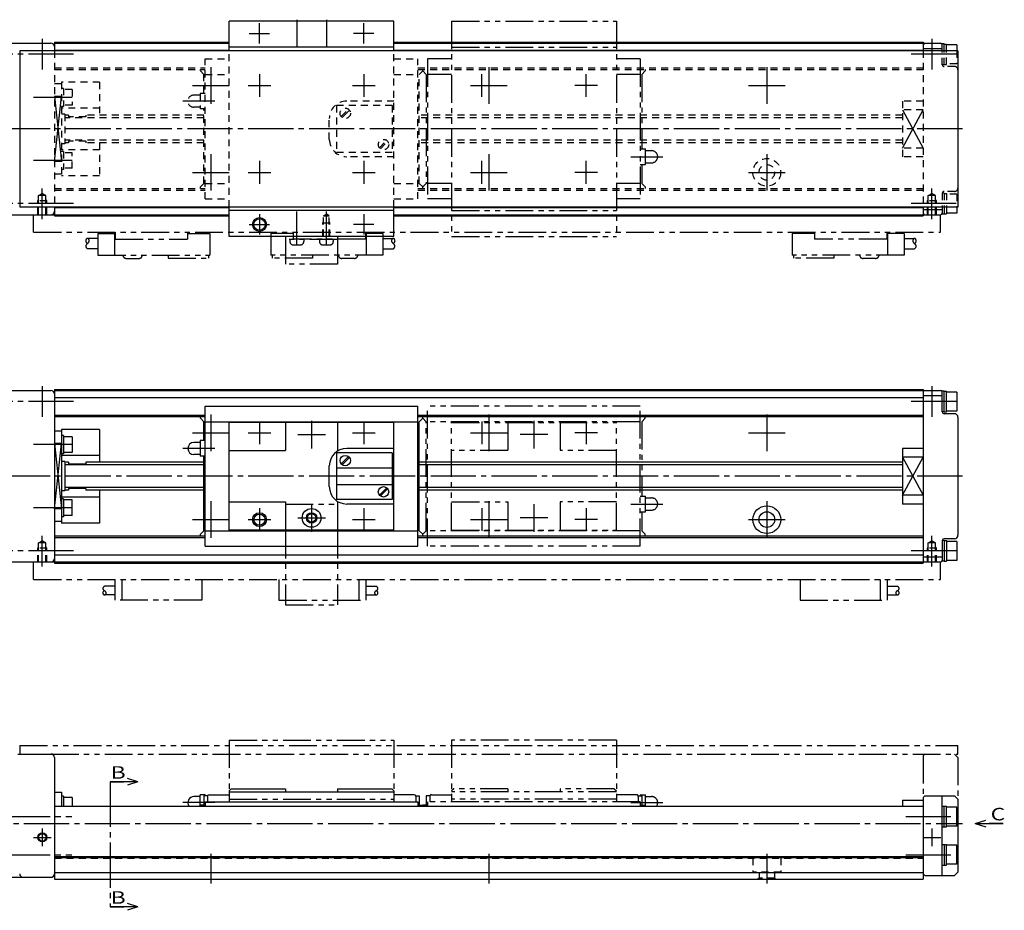
# Model space of a CAD drawing. Extents: x -51 to 438, y -35 to 431.
# Drawn here: x 150 to 433, y 175 to 431 of the extents above; entities that cross this region are included whole.
import ezdxf

# ---------------------------------------------------------------- set-up
doc = ezdxf.new("R2010")
doc.units = 0
for name, pattern in [('CENTER', [17.5, 13, -1.5, 1.5, -1.5]), ('DASHED', [3.5, 2, -1.5]), ('PHANTOM', [15.5, 8, -1.5, 1.5, -1.5, 1.5, -1.5])]:
    doc.linetypes.add(name, pattern=pattern)
doc.layers.get('0').update_dxf_attribs({"linetype": 'CONTINUOUS'})

msp = doc.modelspace()

# ---------------------------------------------------------------- linework, layer by layer
at = {"color": 7, "linetype": 'CONTINUOUS'}
for p, q in [((257.7, 431), (210.3, 431)), ((210.3, 422.5), (210.3, 431)), ((257.7, 422.5), (257.7, 431)), ((101, 424.7), (159, 424.7)), ((420, 422.5), (150, 422.5)), ((150, 422.5), (150, 377.5)), ((160, 425), (210.3, 425)), ((160, 425), (160, 422.5)), ((160, 424.7), (210.3, 424.7)), ((160, 422.64), (210.3, 422.64)), ((257.7, 423.5), (210.3, 423.5)), ((257.7, 425), (410, 425)), ((257.7, 424.7), (410, 424.7)), ((257.7, 422.64), (410, 422.64)), ((410, 425), (410, 422.5)), ((410, 423.2), (415.5, 423.2)), ((410.5, 424.7), (415, 424.7)), ((416, 424.5), (415.5, 424.5)), ((415.5, 422.5), (415.5, 424.5)), ((416, 422.5), (416, 424.5)), ((416, 424.45), (416.7, 424.45)), ((416.7, 422.5), (416.7, 424.45)), ((419.7, 424.25), (416.7, 424.25)), ((419.7, 424.25), (419.7, 422.5)), ((420, 422.5), (420, 377.5)), ((160, 409.38), (162, 390.62)), ((160, 390.62), (162, 409.38)), ((242.79, 403.31), (244.89, 405.41)), ((404, 405.5), (410, 394.5)), ((404, 394.5), (410, 405.5)), ((420, 377.5), (150, 377.5)), ((160, 377.5), (160, 375)), ((160, 377.36), (210.3, 377.36)), ((210.3, 369), (210.3, 377.5)), ((257.7, 369), (257.7, 377.5)), ((257.7, 377.36), (410, 377.36)), ((410, 377.5), (410, 375)), ((415.5, 377.5), (415.5, 375.5)), ((416, 377.5), (416, 375.5)), ((416.7, 377.5), (416.7, 375.55)), ((419.7, 377.5), (419.7, 375.75)), ((101, 375.3), (159, 375.3)), ((160, 375.3), (210.3, 375.3)), ((160, 375), (210.3, 375)), ((257.7, 376.5), (210.3, 376.5)), ((257.7, 375.3), (410, 375.3)), ((257.7, 375), (410, 375)), ((410, 376.8), (415.5, 376.8)), ((410.5, 375.3), (415, 375.3)), ((416, 375.5), (415.5, 375.5)), ((416, 375.55), (416.7, 375.55)), ((419.7, 375.75), (416.7, 375.75)), ((257.7, 369), (210.3, 369)), ((101, 324.7), (159, 324.7)), ((160, 325), (160, 275)), ((160, 325), (410, 325)), ((160, 324.7), (410, 324.7)), ((410, 325), (410, 275)), ((410, 323.2), (415.5, 323.2)), ((410.5, 324.7), (415, 324.7)), ((415.5, 318.5), (415.5, 324.5)), ((416, 324.5), (415.5, 324.5)), ((416, 318.5), (416, 324.5)), ((416, 324.45), (416.7, 324.45)), ((416.7, 318.55), (416.7, 324.45)), ((419.7, 324.25), (416.7, 324.25)), ((419.7, 324.25), (419.7, 318.75)), ((160, 322.64), (410, 322.64)), ((160, 317.62), (203.4, 317.62)), ((203.4, 279.84), (203.4, 320.16)), ((203.4, 320.16), (264.6, 320.16)), ((264.6, 279.84), (264.6, 320.16)), ((264.6, 317.62), (410, 317.62)), ((416, 318.5), (415.5, 318.5)), ((416, 318.55), (416.7, 318.55)), ((419, 318), (416, 318)), ((419.7, 318.75), (416.7, 318.75)), ((160, 317.15), (203.4, 317.15)), ((202, 316.7), (202, 317.15)), ((203, 315.7), (202, 316.7)), ((203, 310.25), (203, 315.7)), ((203.4, 315.7), (264.6, 315.7)), ((210.3, 284.3), (210.3, 315.7)), ((257.7, 315.5), (210.3, 315.5)), ((226.5, 315.5), (226.5, 307.4)), ((241.5, 315.5), (241.5, 307.4)), ((257.7, 284.3), (257.7, 315.7)), ((264.6, 317.15), (410, 317.15)), ((265, 315.7), (266, 316.7)), ((265, 284.3), (265, 315.7)), ((266, 316.7), (266, 317.15)), ((267, 315.7), (266, 316.7)), ((420, 317), (420, 283)), ((162, 313), (160, 313)), ((162, 313.5), (162, 286.5)), ((173, 313.5), (162, 313.5)), ((162.6, 311.69), (162, 311.69)), ((162.6, 311.69), (162.6, 306.49)), ((173, 313.5), (173, 304)), ((162, 309.38), (160, 309.38)), ((160, 290.62), (162, 309.38)), ((160, 309.38), (162, 290.62)), ((165.1, 311.34), (162.6, 311.34)), ((165.1, 311.34), (165.1, 306.84)), ((201.9, 309.75), (200.15, 309.75)), ((203.4, 310.25), (201.9, 310.25)), ((201.9, 310.25), (201.9, 305.75)), ((162.6, 306.49), (162, 306.49)), ((165.1, 306.84), (162.6, 306.84)), ((201.9, 306.25), (200.15, 306.25)), ((210.3, 307.4), (226.5, 307.4)), ((257.2, 306.75), (241.2, 306.75)), ((241.2, 306.75), (241.2, 293.25)), ((241.5, 307.4), (241.72, 307.4)), ((257.7, 308), (244.1, 308)), ((257.2, 306.75), (257.2, 293.25)), ((410, 308), (404, 308)), ((404, 308), (404, 292)), ((173, 306), (162, 306)), ((163, 304.25), (162, 304.25)), ((163, 304.25), (163, 295.75)), ((164, 304), (163, 304)), ((203, 303.24), (163, 303.24)), ((164, 304), (164, 303.5)), ((169, 303.5), (164, 303.5)), ((203, 304), (169, 304)), ((169, 304), (169, 303.5)), ((203.4, 305.75), (201.9, 305.75)), ((203, 284.3), (203, 305.75)), ((242.51, 303.59), (244.61, 305.69)), ((242.79, 303.31), (244.89, 305.41)), ((404, 304), (265, 304)), ((404, 303.24), (265, 303.24)), ((410, 305.5), (404, 305.5)), ((404, 294.5), (410, 305.5)), ((404, 305.5), (410, 294.5)), ((239.1, 297), (239.1, 303)), ((241.2, 302.39), (257.2, 302.39)), ((241.2, 297.61), (257.2, 297.61)), ((163, 295.75), (162, 295.75)), ((203, 296.76), (163, 296.76)), ((164, 296), (163, 296)), ((169, 296.5), (164, 296.5)), ((164, 296.5), (164, 296)), ((169, 296.5), (169, 296)), ((203, 296), (169, 296)), ((173, 296), (173, 286.5)), ((253.51, 294.59), (255.61, 296.69)), ((253.79, 294.31), (255.89, 296.41)), ((404, 296.76), (265, 296.76)), ((404, 296), (265, 296)), ((173, 294), (162, 294)), ((162.6, 293.51), (162, 293.51)), ((162.6, 293.51), (162.6, 288.31)), ((165.1, 293.16), (162.6, 293.16)), ((165.1, 288.66), (165.1, 293.16)), ((210.3, 292.6), (226.5, 292.6)), ((226.5, 292.6), (226.5, 284.5)), ((257.2, 293.25), (241.2, 293.25)), ((241.5, 292.6), (241.5, 284.5)), ((241.5, 292.6), (241.72, 292.6)), ((257.7, 292), (244.1, 292)), ((410, 294.5), (404, 294.5)), ((410, 292), (404, 292)), ((162, 290.62), (160, 290.62)), ((162, 287), (160, 287)), ((162.6, 288.31), (162, 288.31)), ((173, 286.5), (162, 286.5)), ((165.1, 288.66), (162.6, 288.66)), ((202, 283.3), (203, 284.3)), ((203.4, 284.3), (264.6, 284.3)), ((257.7, 284.5), (210.3, 284.5)), ((266, 283.3), (265, 284.3)), ((160, 282.85), (203.4, 282.85)), ((160, 282.38), (203.4, 282.38)), ((202, 282.85), (202, 283.3)), ((264.6, 282.85), (410, 282.85)), ((264.6, 282.38), (410, 282.38)), ((266, 282.85), (266, 283.3)), ((415.5, 281.5), (415.5, 275.5)), ((416, 281.5), (415.5, 281.5)), ((419, 282), (416, 282)), ((416, 281.5), (416, 275.5)), ((416, 281.45), (416.7, 281.45)), ((416.7, 281.45), (416.7, 275.55)), ((419.7, 281.25), (416.7, 281.25)), ((419.7, 281.25), (419.7, 275.75)), ((203.4, 279.84), (264.6, 279.84)), ((101, 275.3), (159, 275.3)), ((160, 277.36), (410, 277.36)), ((160, 275.3), (410, 275.3)), ((160, 275), (410, 275)), ((410, 276.8), (415.5, 276.8)), ((410.5, 275.3), (415, 275.3)), ((416, 275.5), (415.5, 275.5)), ((416, 275.55), (416.7, 275.55)), ((419.7, 275.75), (416.7, 275.75)), ((149.5, 220), (159, 220)), ((160, 219), (160, 184)), ((184, 212), (181, 213)), ((184, 212), (176, 212)), ((176, 212), (180, 212)), ((184, 212), (181, 211)), ((210.9, 210), (210.3, 209.4)), ((210.9, 210), (226.5, 210)), ((226.5, 210), (226.5, 209.1)), ((241.5, 210), (257.1, 210)), ((241.5, 210), (241.5, 209.1)), ((257.1, 210), (257.7, 209.4)), ((321.1, 210), (321.7, 209.4)), ((160, 209), (162, 209)), ((162, 209), (162, 205)), ((162.6, 207.85), (162, 207.85)), ((162.6, 207.85), (162.6, 205)), ((165.1, 207.5), (162.6, 207.5)), ((165.1, 207.5), (165.1, 205)), ((201.9, 207.75), (200.15, 207.75)), ((201.9, 205), (201.9, 208.25)), ((203.4, 208.25), (201.9, 208.25)), ((204, 208), (203, 208)), ((203, 208), (203, 205.3)), ((203.4, 208.25), (203.4, 208)), ((204, 208), (204, 206.2)), ((204.5, 208.3), (210.3, 208.3)), ((210.3, 209.4), (210.3, 206.2)), ((210.3, 209.1), (257.7, 209.1)), ((257.7, 209.4), (257.7, 206.2)), ((263.5, 208.3), (257.7, 208.3)), ((264, 208), (264, 206.2)), ((264, 208), (265, 208)), ((265, 208), (265, 205.3)), ((328.6, 208.25), (328.6, 208)), ((410.5, 208), (410, 207.5)), ((410, 207.5), (410, 184)), ((410.5, 208), (419, 208)), ((415.5, 185), (415.5, 208)), ((420, 207), (419, 208)), ((420, 207), (420, 186)), ((160, 205), (410, 205)), ((202, 205.3), (202, 205)), ((203.4, 205.3), (202, 205.3)), ((203.4, 206.2), (264.6, 206.2)), ((203.4, 206.2), (203.4, 205)), ((264.6, 206.2), (264.6, 205)), ((264.6, 205.3), (266, 205.3)), ((266, 205.3), (266, 205)), ((404, 206.7), (404, 205)), ((404, 206.7), (410, 206.7)), ((415.5, 205), (416, 205)), ((416, 199), (416, 205)), ((416, 204.95), (416.7, 204.95)), ((416.7, 199.05), (416.7, 204.95)), ((419.7, 204.75), (416.7, 204.75)), ((419.7, 199.25), (419.7, 204.75)), ((415.5, 199), (416, 199)), ((416, 199.05), (416.7, 199.05)), ((419.7, 199.25), (416.7, 199.25)), ((425, 200), (428, 201)), ((425, 200), (433, 200)), ((425, 200), (428, 199)), ((433, 200), (429, 200)), ((415.5, 194), (416, 194)), ((416, 194), (416, 188)), ((416, 193.95), (416.7, 193.95)), ((416.7, 188.05), (416.7, 193.95)), ((419.7, 193.75), (416.7, 193.75)), ((419.7, 188.25), (419.7, 193.75)), ((160, 190.5), (410, 190.5)), ((160, 190.2), (410, 190.2)), ((415.5, 188), (416, 188)), ((416, 188.05), (416.7, 188.05)), ((419.7, 188.25), (416.7, 188.25)), ((101, 184.5), (159, 184.5)), ((160, 185.91), (410, 185.91)), ((410.5, 185), (410, 185.5)), ((410.5, 185), (419, 185)), ((419, 185), (420, 186)), ((160, 184), (410, 184)), ((184, 176), (176, 176)), ((176, 176), (180, 176)), ((184, 176), (181, 177)), ((184, 176), (181, 175))]:
    msp.add_line(p, q, dxfattribs=at)
at = {"color": 7, "linetype": 'CENTER'}
for p, q in [((229.75, 431.46), (229.75, 423.82)), ((238.25, 431.46), (238.25, 423.82)), ((219, 424.58), (219, 430.42)), ((249, 424.58), (249, 430.42)), ((156.5, 425.97), (156.5, 417.12)), ((216.08, 427.5), (221.92, 427.5)), ((251.92, 427.5), (246.08, 427.5)), ((412.5, 425.97), (412.5, 417.12)), ((165.5, 421.5), (145.8, 421.5)), ((419.5, 421.5), (405, 421.5)), ((205, 417.77), (205, 407.23)), ((285, 417.77), (285, 407.23)), ((365, 417.77), (365, 407.23)), ((219, 415.77), (219, 409.23)), ((249, 415.77), (249, 409.23)), ((283, 409.23), (283, 415.77)), ((313, 409.23), (313, 415.77)), ((199.73, 412.5), (210.27, 412.5)), ((215.73, 412.5), (222.27, 412.5)), ((245.73, 412.5), (252.27, 412.5)), ((279.73, 412.5), (290.27, 412.5)), ((316.27, 412.5), (309.73, 412.5)), ((359.73, 412.5), (370.27, 412.5)), ((165.1, 409.09), (154, 409.09)), ((206.13, 408), (196.93, 408)), ((421.27, 400), (98.73, 400)), ((205, 392.77), (205, 382.23)), ((285, 392.77), (285, 382.23)), ((325.87, 392), (335.07, 392)), ((365, 392.77), (365, 382.23)), ((165.1, 390.91), (154, 390.91)), ((219, 390.77), (219, 384.23)), ((249, 390.77), (249, 384.23)), ((283, 384.23), (283, 390.77)), ((313, 384.23), (313, 390.77)), ((199.73, 387.5), (210.27, 387.5)), ((215.73, 387.5), (222.27, 387.5)), ((245.73, 387.5), (252.27, 387.5)), ((279.73, 387.5), (290.27, 387.5)), ((316.27, 387.5), (309.73, 387.5)), ((359.73, 387.5), (370.27, 387.5)), ((156.5, 374.03), (156.5, 382.88)), ((412.5, 374.03), (412.5, 382.88)), ((165.5, 378.5), (145.8, 378.5)), ((419.5, 378.5), (405, 378.5)), ((219, 375.42), (219, 369.58)), ((229.75, 366.6), (229.75, 376.18)), ((238.25, 366.6), (238.25, 376.18)), ((249, 375.42), (249, 369.58)), ((216.08, 372.5), (221.92, 372.5)), ((251.92, 372.5), (246.08, 372.5)), ((156.5, 325.97), (156.5, 317.12)), ((412.5, 325.97), (412.5, 317.12)), ((165.5, 321.5), (145.8, 321.5)), ((419.5, 321.5), (405, 321.5)), ((205, 317.77), (205, 307.23)), ((285, 317.77), (285, 307.23)), ((365, 317.77), (365, 307.23)), ((219, 315.77), (219, 309.23)), ((234, 315.97), (234, 308.03)), ((249, 315.77), (249, 309.23)), ((283, 315.77), (283, 309.23)), ((298, 315.97), (298, 308.03)), ((313, 315.77), (313, 309.23)), ((199.73, 312.5), (210.27, 312.5)), ((215.73, 312.5), (222.27, 312.5)), ((230.03, 312), (237.97, 312)), ((245.73, 312.5), (252.27, 312.5)), ((279.73, 312.5), (290.27, 312.5)), ((301.97, 312), (294.03, 312)), ((316.27, 312.5), (309.73, 312.5)), ((359.73, 312.5), (370.27, 312.5)), ((165.1, 309.09), (154, 309.09)), ((206.13, 308), (196.93, 308)), ((421.27, 300), (98.73, 300)), ((205, 292.77), (205, 282.23)), ((234, 291.97), (234, 284.03)), ((285, 292.77), (285, 282.23)), ((298, 291.97), (298, 284.03)), ((325.87, 292), (335.07, 292)), ((365, 292.77), (365, 282.23)), ((165.1, 290.91), (154, 290.91)), ((219, 290.77), (219, 284.23)), ((249, 290.77), (249, 284.23)), ((283, 290.77), (283, 284.23)), ((313, 290.77), (313, 284.23)), ((199.73, 287.5), (210.27, 287.5)), ((215.73, 287.5), (222.27, 287.5)), ((230.03, 288), (237.97, 288)), ((245.73, 287.5), (252.27, 287.5)), ((279.73, 287.5), (290.27, 287.5)), ((301.97, 288), (294.03, 288)), ((316.27, 287.5), (309.73, 287.5)), ((359.73, 287.5), (370.27, 287.5)), ((156.5, 274.03), (156.5, 282.88)), ((412.5, 274.03), (412.5, 282.88)), ((165.5, 278.5), (145.8, 278.5)), ((419.5, 278.5), (405, 278.5)), ((176, 212), (176, 176)), ((206.13, 206), (196.93, 206)), ((325.87, 206), (335.07, 206)), ((145.8, 202), (165, 202)), ((405, 202), (419.7, 202)), ((98.73, 200), (421.27, 200)), ((156.5, 198.57), (156.5, 193.43)), ((412.5, 198.57), (412.5, 193.43)), ((153.93, 196), (159.07, 196)), ((409.93, 196), (415.07, 196)), ((145.8, 191), (165, 191)), ((205, 191.27), (205, 182.73)), ((285, 191.27), (285, 182.73)), ((365, 191.27), (365, 182.73)), ((405, 191), (419.7, 191))]:
    msp.add_line(p, q, dxfattribs=at)
at = {"color": 7, "linetype": 'PHANTOM'}
for p, q in [((274.3, 431), (321.7, 431)), ((274.3, 431), (274.3, 369)), ((321.7, 431), (321.7, 369)), ((274.3, 423.5), (321.7, 423.5)), ((267.4, 420.16), (267.4, 379.84)), ((274.3, 420.16), (267.4, 420.16)), ((328.6, 420.16), (321.7, 420.16)), ((328.6, 420.16), (328.6, 379.84)), ((266, 416.7), (267, 415.7)), ((330, 416.7), (329, 415.7)), ((330, 417.15), (330, 416.7)), ((267, 415.7), (267, 384.3)), ((274.3, 415.7), (267.4, 415.7)), ((328.6, 415.7), (321.7, 415.7)), ((329, 415.7), (329, 394.25)), ((328.6, 394.25), (330.1, 394.25)), ((330.1, 389.75), (330.1, 394.25)), ((330.1, 393.75), (331.85, 393.75)), ((328.6, 389.75), (330.1, 389.75)), ((329, 389.75), (329, 384.3)), ((330.1, 390.25), (331.85, 390.25)), ((267, 384.3), (266, 383.3)), ((274.3, 384.3), (267.4, 384.3)), ((328.6, 384.3), (321.7, 384.3)), ((329, 384.3), (330, 383.3)), ((330, 383.3), (330, 382.85)), ((274.3, 379.84), (267.4, 379.84)), ((328.6, 379.84), (321.7, 379.84)), ((154, 370.3), (154, 375.3)), ((159, 375.3), (160, 375.3)), ((274.3, 376.5), (321.7, 376.5)), ((410, 375.3), (410.5, 375.3)), ((415, 370.3), (415, 375.3)), ((154, 370.3), (415, 370.3)), ((172.5, 368.5), (169.5, 368.5)), ((172.5, 369.9), (172.5, 363.7)), ((172.5, 369.9), (177.5, 369.9)), ((177.3, 369.9), (177.3, 363.7)), ((177.5, 370.3), (177.5, 368.3)), ((198.3, 370.3), (198.3, 368.3)), ((198.3, 369.9), (204.7, 369.9)), ((204.7, 369.9), (204.7, 363.7)), ((228.7, 369.9), (222.3, 369.9)), ((222.3, 369.9), (222.3, 363.7)), ((226.5, 369), (226.5, 361.1)), ((228.7, 370.3), (228.7, 368.3)), ((241.5, 369), (241.5, 361.1)), ((249.5, 370.3), (249.5, 368.3)), ((254.5, 369.9), (249.5, 369.9)), ((249.7, 369.9), (249.7, 363.7)), ((254.5, 369.9), (254.5, 363.7)), ((254.5, 368.5), (257.5, 368.5)), ((274.3, 369), (321.7, 369)), ((378.7, 369.9), (372.3, 369.9)), ((372.3, 369.9), (372.3, 363.7)), ((378.7, 370.3), (378.7, 368.3)), ((399.5, 370.3), (399.5, 368.3)), ((404.5, 369.9), (399.5, 369.9)), ((399.7, 369.9), (399.7, 363.7)), ((404.5, 369.9), (404.5, 363.7)), ((404.5, 368.5), (407.5, 368.5)), ((177.5, 368.3), (198.3, 368.3)), ((241.5, 368.2), (226.5, 368.2)), ((227.75, 368.2), (227.75, 367.6)), ((249.5, 368.3), (228.7, 368.3)), ((228.75, 366.6), (230.75, 366.6)), ((231.75, 368.2), (231.75, 367.6)), ((236.25, 368.2), (236.25, 367.6)), ((237.25, 366.6), (239.25, 366.6)), ((240.25, 368.2), (240.25, 367.6)), ((399.5, 368.3), (378.7, 368.3)), ((172.5, 365.5), (169.5, 365.5)), ((172.5, 363.7), (204.7, 363.7)), ((180.7, 362.7), (184.3, 362.7)), ((192.7, 363.7), (192.7, 362.8)), ((192.7, 362.8), (204.3, 362.8)), ((204.3, 363.7), (204.3, 362.8)), ((254.5, 363.7), (222.3, 363.7)), ((222.7, 363.7), (222.7, 362.8)), ((234.3, 362.8), (222.7, 362.8)), ((234.3, 363.7), (234.3, 362.8)), ((246.3, 362.7), (242.7, 362.7)), ((254.5, 365.5), (257.5, 365.5)), ((404.5, 363.7), (372.3, 363.7)), ((372.7, 363.7), (372.7, 362.8)), ((384.3, 362.8), (372.7, 362.8)), ((384.3, 363.7), (384.3, 362.8)), ((396.3, 362.7), (392.7, 362.7)), ((404.5, 365.5), (407.5, 365.5)), ((241.5, 361.1), (226.5, 361.1)), ((328.6, 320.16), (267.4, 320.16)), ((267.4, 279.84), (267.4, 320.16)), ((328.6, 279.84), (328.6, 320.16)), ((267, 284.3), (267, 315.7)), ((328.6, 315.7), (267.4, 315.7)), ((274.3, 284.3), (274.3, 315.7)), ((274.3, 315.5), (321.7, 315.5)), ((290.5, 315.5), (290.5, 307.4)), ((305.5, 315.5), (305.5, 307.4)), ((321.7, 284.3), (321.7, 315.7)), ((329, 315.7), (330, 316.7)), ((329, 315.7), (329, 294.25)), ((330, 316.7), (330, 317.15)), ((290.5, 307.4), (274.3, 307.4)), ((321.7, 307.4), (305.5, 307.4)), ((226.5, 292), (241.5, 292)), ((274.3, 292.6), (290.5, 292.6)), ((290.5, 292.6), (290.5, 284.5)), ((321.7, 292.6), (305.5, 292.6)), ((305.5, 292.6), (305.5, 284.5)), ((328.6, 294.25), (330.1, 294.25)), ((330.1, 289.75), (330.1, 294.25)), ((330.1, 293.75), (331.85, 293.75)), ((328.6, 289.75), (330.1, 289.75)), ((329, 289.75), (329, 284.3)), ((330.1, 290.25), (331.85, 290.25)), ((226.5, 284.3), (226.5, 263)), ((241.5, 284.3), (241.5, 263)), ((266, 283.3), (267, 284.3)), ((328.6, 284.3), (267.4, 284.3)), ((274.3, 284.5), (321.7, 284.5)), ((330, 283.3), (329, 284.3)), ((330, 282.85), (330, 283.3)), ((328.6, 279.84), (267.4, 279.84)), ((154, 270.3), (154, 275.3)), ((159, 275.3), (160, 275.3)), ((410, 275.3), (410.5, 275.3)), ((415, 270.3), (415, 275.3)), ((154, 270.3), (415, 270.3)), ((177.4, 270.3), (177.4, 264.3)), ((179.4, 270.3), (179.4, 264.3)), ((202.4, 270.3), (202.4, 264.3)), ((224.6, 270.3), (224.6, 264.3)), ((247.6, 270.3), (247.6, 264.3)), ((249.6, 270.3), (249.6, 264.3)), ((374.6, 270.3), (374.6, 264.3)), ((397.6, 270.3), (397.6, 264.3)), ((399.6, 270.3), (399.6, 264.3)), ((177.4, 268.3), (174.4, 268.3)), ((249.6, 268.3), (252.6, 268.3)), ((399.6, 268.3), (402.6, 268.3)), ((177.4, 265.8), (174.4, 265.8)), ((202.4, 264.3), (177.4, 264.3)), ((224.6, 264.3), (249.6, 264.3)), ((249.6, 265.8), (252.6, 265.8)), ((374.6, 264.3), (399.6, 264.3)), ((399.6, 265.8), (402.6, 265.8)), ((226.5, 263), (241.5, 263)), ((210.3, 224), (257.7, 224)), ((210.3, 224), (210.3, 209.4)), ((257.7, 224), (257.7, 209.4)), ((274.3, 224), (274.3, 206.2)), ((321.7, 224), (274.3, 224)), ((321.7, 224), (321.7, 206.2)), ((150, 222.5), (150, 220)), ((150, 222.5), (420, 222.5)), ((420, 220), (420, 222.5)), ((159, 220), (420, 220)), ((410.5, 220), (410, 219.5)), ((410, 219.5), (410, 207.5)), ((420, 219), (419, 220)), ((420, 219), (420, 207)), ((274.9, 210), (274.3, 209.4)), ((290.5, 210), (274.9, 210)), ((290.5, 210), (290.5, 209.1)), ((305.5, 210), (305.5, 209.1)), ((321.1, 210), (305.5, 210)), ((210.3, 207), (257.7, 207)), ((267, 208), (267, 205.3)), ((268, 208), (267, 208)), ((268, 208), (268, 206.2)), ((268.5, 208.3), (274.3, 208.3)), ((321.7, 209.1), (274.3, 209.1)), ((321.7, 207), (274.3, 207)), ((327.5, 208.3), (321.7, 208.3)), ((328, 208), (329, 208)), ((328, 208), (328, 206.2)), ((328.6, 208.25), (330.1, 208.25)), ((329, 208), (329, 205.3)), ((330.1, 205), (330.1, 208.25)), ((330.1, 207.75), (331.85, 207.75)), ((267.4, 205.3), (266, 205.3)), ((328.6, 206.2), (267.4, 206.2)), ((267.4, 206.2), (267.4, 205)), ((328.6, 206.2), (328.6, 205)), ((328.6, 205.3), (330, 205.3)), ((330, 205.3), (330, 205))]:
    msp.add_line(p, q, dxfattribs=at)
at = {"color": 7, "linetype": 'DASHED'}
for p, q in [((160, 422.5), (160, 377.5)), ((210.3, 377.5), (210.3, 422.5)), ((257.7, 377.5), (257.7, 422.5)), ((410, 422.5), (410, 377.5)), ((415.5, 418.5), (415.5, 422.5)), ((416, 418.5), (416, 422.5)), ((416.7, 418.55), (416.7, 422.5)), ((419.7, 422.5), (419.7, 418.75)), ((203.4, 420.16), (210.3, 420.16)), ((203.4, 379.84), (203.4, 420.16)), ((257.7, 420.16), (264.6, 420.16)), ((264.6, 379.84), (264.6, 420.16)), ((160, 417.62), (203.4, 417.62)), ((160, 417.15), (203.4, 417.15)), ((202, 416.7), (202, 417.15)), ((203, 415.7), (202, 416.7)), ((264.6, 417.62), (410, 417.62)), ((264.6, 417.15), (410, 417.15)), ((265, 415.7), (266, 416.7)), ((266, 416.7), (266, 417.15)), ((416, 418.5), (415.5, 418.5)), ((416, 418.55), (416.7, 418.55)), ((419, 418), (416, 418)), ((419.7, 418.75), (416.7, 418.75)), ((203, 410.25), (203, 415.7)), ((203.4, 415.7), (210.3, 415.7)), ((257.7, 415.7), (264.6, 415.7)), ((265, 384.3), (265, 415.7)), ((162, 413), (160, 413)), ((173, 413.5), (162, 413.5)), ((162, 413.5), (162, 386.5)), ((162.6, 411.69), (162, 411.69)), ((162.6, 411.69), (162.6, 406.49)), ((165.1, 411.34), (162.6, 411.34)), ((165.1, 411.34), (165.1, 406.84)), ((173, 413.5), (173, 404)), ((162, 409.38), (160, 409.38)), ((201.9, 409.75), (200.15, 409.75)), ((201.9, 410.25), (201.9, 405.75)), ((203.4, 410.25), (201.9, 410.25)), ((162.6, 406.49), (162, 406.49)), ((173, 406), (162, 406)), ((165.1, 406.84), (162.6, 406.84)), ((201.9, 406.25), (200.15, 406.25)), ((203.4, 405.75), (201.9, 405.75)), ((203, 384.3), (203, 405.75)), ((241.2, 406.75), (241.2, 393.25)), ((257.2, 406.75), (241.2, 406.75)), ((242.51, 403.59), (244.61, 405.69)), ((257.7, 408), (244.1, 408)), ((257.2, 406.75), (257.2, 393.25)), ((404, 408), (404, 392)), ((410, 408), (404, 408)), ((410, 405.5), (404, 405.5)), ((163, 404.25), (162, 404.25)), ((163, 404.25), (163, 395.75)), ((164, 404), (163, 404)), ((203, 403.24), (163, 403.24)), ((164, 404), (164, 403.5)), ((169, 403.5), (164, 403.5)), ((169, 404), (169, 403.5)), ((203, 404), (169, 404)), ((239.1, 397), (239.1, 403)), ((404, 404), (265, 404)), ((404, 403.24), (265, 403.24)), ((203, 396.76), (163, 396.76)), ((253.51, 394.59), (255.61, 396.69)), ((404, 396.76), (265, 396.76)), ((163, 395.75), (162, 395.75)), ((173, 394), (162, 394)), ((164, 396), (163, 396)), ((164, 396.5), (164, 396)), ((169, 396.5), (164, 396.5)), ((169, 396.5), (169, 396)), ((203, 396), (169, 396)), ((173, 396), (173, 386.5)), ((253.79, 394.31), (255.89, 396.41)), ((404, 396), (265, 396)), ((410, 394.5), (404, 394.5)), ((162.6, 393.51), (162, 393.51)), ((162.6, 393.51), (162.6, 388.31)), ((165.1, 393.16), (162.6, 393.16)), ((165.1, 388.66), (165.1, 393.16)), ((257.2, 393.25), (241.2, 393.25)), ((257.7, 392), (244.1, 392)), ((410, 392), (404, 392)), ((162, 390.62), (160, 390.62)), ((162.6, 388.31), (162, 388.31)), ((165.1, 388.66), (162.6, 388.66)), ((162, 387), (160, 387)), ((173, 386.5), (162, 386.5)), ((160, 382.85), (203.4, 382.85)), ((202, 383.3), (203, 384.3)), ((202, 382.85), (202, 383.3)), ((203.4, 384.3), (210.3, 384.3)), ((257.7, 384.3), (264.6, 384.3)), ((264.6, 382.85), (410, 382.85)), ((266, 383.3), (265, 384.3)), ((266, 382.85), (266, 383.3)), ((155.2, 379.3), (155.43, 379.7)), ((155.43, 380.8), (156.5, 381.42)), ((157.57, 380.8), (155.43, 380.8)), ((155.43, 375.3), (155.43, 380.8)), ((157.57, 380.8), (156.5, 381.42)), ((157.57, 375.3), (157.57, 380.8)), ((157.8, 379.3), (157.57, 379.7)), ((160, 382.38), (203.4, 382.38)), ((203.4, 379.84), (210.3, 379.84)), ((257.7, 379.84), (264.6, 379.84)), ((264.6, 382.38), (410, 382.38)), ((411.2, 379.3), (411.43, 379.7)), ((411.43, 380.8), (412.5, 381.42)), ((413.57, 380.8), (411.43, 380.8)), ((411.43, 375.3), (411.43, 380.8)), ((413.57, 380.8), (412.5, 381.42)), ((413.57, 375.3), (413.57, 380.8)), ((413.8, 379.3), (413.57, 379.7)), ((416, 381.5), (415.5, 381.5)), ((415.5, 381.5), (415.5, 377.5)), ((419, 382), (416, 382)), ((416, 381.5), (416, 377.5)), ((416, 381.45), (416.7, 381.45)), ((416.7, 381.45), (416.7, 377.5)), ((419.7, 381.25), (416.7, 381.25)), ((419.7, 381.25), (419.7, 377.5)), ((155.2, 375.3), (155.2, 379.3)), ((157.8, 379.3), (155.2, 379.3)), ((157.8, 375.3), (157.8, 379.3)), ((411.2, 375.3), (411.2, 379.3)), ((413.8, 379.3), (411.2, 379.3)), ((413.8, 375.3), (413.8, 379.3)), ((237.47, 375), (238.25, 375.45)), ((237.47, 369), (237.47, 375)), ((237.47, 375), (239.03, 375)), ((239.03, 375), (238.25, 375.45)), ((239.03, 369), (239.03, 375)), ((237.25, 373), (237.47, 373.37)), ((237.25, 369), (237.25, 373)), ((237.25, 373), (239.25, 373)), ((239.25, 373), (239.03, 373.37)), ((239.25, 369), (239.25, 373)), ((155.43, 280.8), (156.5, 281.42)), ((157.57, 280.8), (155.43, 280.8)), ((155.43, 275.3), (155.43, 280.8)), ((157.57, 280.8), (156.5, 281.42)), ((157.57, 275.3), (157.57, 280.8)), ((411.43, 280.8), (412.5, 281.42)), ((413.57, 280.8), (411.43, 280.8)), ((411.43, 275.3), (411.43, 280.8)), ((413.57, 280.8), (412.5, 281.42)), ((413.57, 275.3), (413.57, 280.8)), ((155.2, 279.3), (155.43, 279.7)), ((155.2, 275.3), (155.2, 279.3)), ((157.8, 279.3), (155.2, 279.3)), ((157.8, 279.3), (157.57, 279.7)), ((157.8, 275.3), (157.8, 279.3)), ((411.2, 279.3), (411.43, 279.7)), ((411.2, 275.3), (411.2, 279.3)), ((413.8, 279.3), (411.2, 279.3)), ((413.8, 279.3), (413.57, 279.7)), ((413.8, 275.3), (413.8, 279.3)), ((160, 190), (410, 190)), ((361, 190), (361, 186)), ((369, 190), (369, 186)), ((369, 186), (361, 186)), ((362.75, 184.3), (362.45, 184)), ((362.75, 186), (362.75, 184.3)), ((367.25, 184.3), (362.75, 184.3)), ((367.25, 186), (367.25, 184.3)), ((367.25, 184.3), (367.55, 184))]:
    msp.add_line(p, q, dxfattribs=at)
at = {"color": 7, "linetype": 'PHANTOM'}
for points in [[(169.5, 365.5, -0.104014), (169.08, 365.97, -0.303642), (169.1, 366.56, -0.066453), (169.52, 367.02, 0.091148), (169.94, 367.49, 0.225802), (169.92, 368.1, 0.276952), (169.48, 368.5, 0.251056), (169.06, 368.07, 0.223), (169.07, 367.46, 0.11234), (169.5, 367)], [(257.5, 365.5, 0.104014), (257.92, 365.97, 0.303642), (257.9, 366.56, 0.066453), (257.48, 367.02, -0.091148), (257.06, 367.49, -0.225802), (257.08, 368.1, -0.276952), (257.52, 368.5, -0.251056), (257.94, 368.07, -0.223), (257.93, 367.46, -0.11234), (257.5, 367)], [(407.5, 365.5, 0.104014), (407.92, 365.97, 0.303642), (407.9, 366.56, 0.066453), (407.48, 367.02, -0.091148), (407.06, 367.49, -0.225802), (407.08, 368.1, -0.276952), (407.52, 368.5, -0.251056), (407.94, 368.07, -0.223), (407.93, 367.46, -0.11234), (407.5, 367)], [(174.4, 268.3, 0.099923), (173.99, 267.92, 0.378945), (174, 267.41, 0.062963), (174.42, 267.03, -0.0867), (174.83, 266.65, -0.283686), (174.81, 266.12, -0.265561), (174.38, 265.8, -0.249953), (173.97, 266.14, -0.281748), (173.98, 266.68, -0.106878), (174.4, 267.05)], [(252.6, 268.3, -0.099923), (253.01, 267.92, -0.378945), (253, 267.41, -0.062963), (252.58, 267.03, 0.0867), (252.17, 266.65, 0.283686), (252.19, 266.12, 0.265561), (252.62, 265.8, 0.249953), (253.03, 266.14, 0.281748), (253.02, 266.68, 0.106878), (252.6, 267.05)], [(402.6, 268.3, -0.099923), (403.01, 267.92, -0.378945), (403, 267.41, -0.062963), (402.58, 267.03, 0.0867), (402.17, 266.65, 0.283686), (402.19, 266.12, 0.265561), (402.62, 265.8, 0.249953), (403.03, 266.14, 0.281748), (403.02, 266.68, 0.106878), (402.6, 267.05)]]:
    msp.add_lwpolyline(points, format="xyb", dxfattribs=at)
at = {"color": 7, "linetype": 'DASHED'}
for centre, radius in [((243.7, 404.5), 1.5), ((254.7, 395.5), 1.5), ((365, 387.5), 4), ((365, 387.5), 2.25)]:
    msp.add_circle(centre, radius, dxfattribs=at)
at = {"color": 7, "linetype": 'CONTINUOUS'}
for centre, radius in [((219, 372.5), 2), ((219, 372.5), 1.65), ((243.7, 304.5), 1.5), ((254.7, 295.5), 1.5), ((219, 287.5), 2), ((219, 287.5), 1.6), ((234, 288), 2.7), ((234, 288), 1.5), ((234, 288), 1.2), ((365, 287.5), 4), ((365, 287.5), 2.25), ((156.5, 196), 1.3), ((156.5, 196), 1.06)]:
    msp.add_circle(centre, radius, dxfattribs=at)
for centre, radius, start, end in [((159, 423.7), 1, 0, 90), ((410.5, 424.2), 0.5, 90, 180), ((415, 424.2), 0.5, 0, 90), ((159, 376.3), 1, 270, 0), ((410.5, 375.8), 0.5, 180, 270), ((415, 375.8), 0.5, 270, 0), ((159, 323.7), 1, 0, 90), ((410.5, 324.2), 0.5, 90, 180), ((415, 324.2), 0.5, 0, 90), ((416, 318.5), 0.5, 180, 270), ((419, 317), 1, 0, 90), ((200.15, 308), 1.75, 90, 270), ((244.1, 303), 5, 90, 180), ((244.1, 297), 5, 180, 270), ((416, 281.5), 0.5, 90, 180), ((419, 283), 1, 270, 0), ((159, 276.3), 1, 270, 0), ((410.5, 275.8), 0.5, 180, 270), ((415, 275.8), 0.5, 270, 0), ((159, 219), 1, 0, 90), ((200.15, 206), 1.75, 90, 214.842), ((204.5, 207.8), 0.5, 90, 180), ((263.5, 207.8), 0.5, 0, 90), ((151, 185.5), 1, 180, 270), ((159, 185.5), 1, 270, 0)]:
    msp.add_arc(centre, radius, start, end, dxfattribs=at)
at = {"color": 7, "linetype": 'DASHED'}
for centre, radius, start, end in [((416, 418.5), 0.5, 180, 270), ((419, 417), 1, 0, 90), ((200.15, 408), 1.75, 90, 270), ((244.1, 403), 5, 90, 180), ((244.1, 397), 5, 180, 270), ((419, 383), 1, 270, 0), ((416, 381.5), 0.5, 90, 180)]:
    msp.add_arc(centre, radius, start, end, dxfattribs=at)
at = {"color": 7, "linetype": 'PHANTOM'}
for centre, radius, start, end in [((331.85, 392), 1.75, 270, 90), ((228.75, 367.6), 1, 180, 270), ((230.75, 367.6), 1, 270, 0), ((237.25, 367.6), 1, 180, 270), ((239.25, 367.6), 1, 270, 0), ((180.7, 363.7), 1, 180, 270), ((184.3, 363.7), 1, 270, 0), ((242.7, 363.7), 1, 180, 270), ((246.3, 363.7), 1, 270, 0), ((392.7, 363.7), 1, 180, 270), ((396.3, 363.7), 1, 270, 0), ((331.85, 292), 1.75, 270, 90), ((268.5, 207.8), 0.5, 90, 180), ((327.5, 207.8), 0.5, 0, 90), ((331.85, 206), 1.75, 325.158, 90)]:
    msp.add_arc(centre, radius, start, end, dxfattribs=at)

# ---------------------------------------------------------------- texts
at = {"color": 7, "linetype": 'CONTINUOUS', "width": 1.333333}
for s, p in [('B', (176.2, 212.9)), ('C', (429.4, 200.9)), ('B', (176.2, 176.9))]:
    msp.add_text(s, height=3.6, dxfattribs=at).set_placement(p)

doc.saveas('drawing.dxf')
